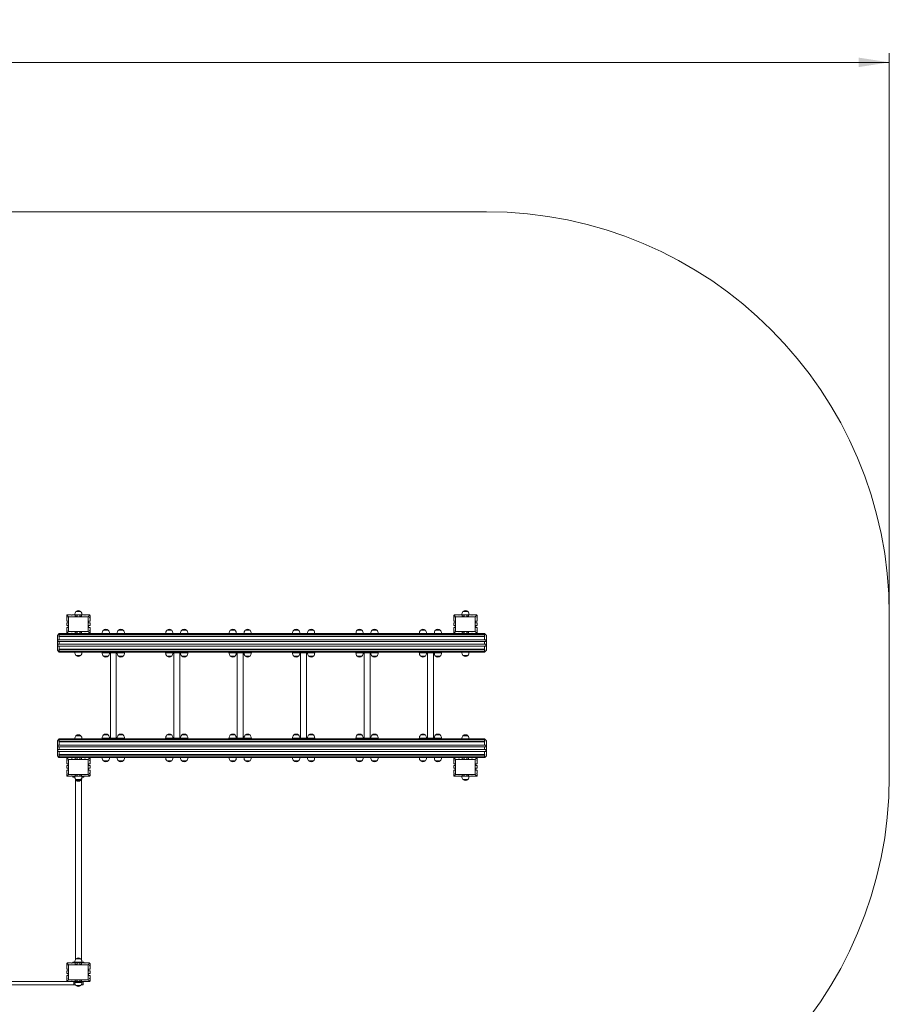
# Model space of a CAD drawing. Units: millimetres. Extents: x 456 to 644, y 447 to 638.
# Drawn here: x 550 to 644, y 532 to 638 of the extents above; entities that cross this region are included whole.
import ezdxf

# ---------------------------------------------------------------- set-up
doc = ezdxf.new("R2010")
doc.units = ezdxf.units.MM
doc.styles.add('SLDTEXTSTYLE0', font='TXT', dxfattribs={"width": 0.75})
doc.dimstyles.new('SLDDIMSTYLE0', dxfattribs={"dimtxt": 3.5, "dimasz": 3.302, "dimexe": 0, "dimexo": 0.0625, "dimgap": 0.875, "dimtad": 1, "dimlfac": 50, "dimrnd": 1e-09, "dimzin": 12, "dimdsep": 46, "dimtxsty": 'SLDTEXTSTYLE0', "dimsah": 1, "dimcen": 0.09, "dimadec": 0, "dimazin": 3, "dimtfac": 1, "dimtofl": 0, "dimtmove": 0, "dimatfit": 3, "dimfxl": 0, "dimfrac": 2, "dimtolj": 1, "dimtzin": 12, "dimarcsym": 0})

# ---------------------------------------------------------------- blocks, each defined once
blk = doc.blocks.new('_D')
at = {"color": 7, "linetype": 'Continuous', "lineweight": 0}
for p, q in [((455.76, 537.67), (455.76, 634.17)), ((643.56, 574.97), (643.56, 634.17)), ((455.76, 633.17), (643.56, 633.17))]:
    blk.add_line(p, q, dxfattribs=at)
for points in [[(455.76, 633.17), (459.06, 632.66), (459.06, 633.68)], [(643.56, 633.17), (640.26, 633.68), (640.26, 632.66)]]:
    blk.add_solid(points, dxfattribs=at)
at = {"color": 7, "linetype": 'Continuous', "lineweight": 0, "insert": (532.8, 637.68, -18.9), "char_height": 3.5, "attachment_point": 1, "style": 'SLDTEXTSTYLE0'}
blk.add_mtext('9390', dxfattribs=at)

msp = doc.modelspace()

# ---------------------------------------------------------------- linework, layer by layer
at = {"color": 7, "linetype": 'Continuous', "lineweight": 15}
for p, q in [((600.35921, 617.167), (548.43921, 617.167)), ((555.45921, 573.967), (555.88921, 573.967)), ((555.88921, 573.967), (555.88921, 573.927)), ((555.92921, 573.927), (555.92921, 573.967)), ((555.92921, 573.967), (556.26921, 573.967)), ((556.26921, 573.967), (556.26921, 573.817)), ((556.46921, 573.967), (556.26921, 573.967)), ((556.34921, 574.317), (556.86921, 574.317)), ((556.8495, 574.317), (556.34921, 574.317)), ((556.46921, 573.817), (556.46921, 573.967)), ((556.46921, 573.967), (556.74921, 573.967)), ((556.74921, 573.967), (556.74921, 573.817)), ((556.94921, 573.967), (556.74921, 573.967)), ((556.86921, 574.317), (556.8495, 574.317)), ((556.94921, 573.817), (556.94921, 573.967)), ((556.94921, 573.967), (557.28921, 573.967)), ((557.28921, 573.967), (557.28921, 573.927)), ((557.32921, 573.927), (557.32921, 573.967)), ((557.32921, 573.967), (557.75921, 573.967)), ((596.95921, 573.967), (597.38921, 573.967)), ((597.38921, 573.967), (597.38921, 573.927)), ((597.42921, 573.927), (597.42921, 573.967)), ((597.42921, 573.967), (597.76921, 573.967)), ((597.76921, 573.967), (597.76921, 573.817)), ((597.96921, 573.967), (597.76921, 573.967)), ((597.84921, 574.317), (598.36921, 574.317)), ((598.3495, 574.317), (597.84921, 574.317)), ((597.96921, 573.817), (597.96921, 573.967)), ((597.96921, 573.967), (598.24921, 573.967)), ((598.24921, 573.967), (598.24921, 573.817)), ((598.44921, 573.967), (598.24921, 573.967)), ((598.36921, 574.317), (598.3495, 574.317)), ((598.44921, 573.817), (598.44921, 573.967)), ((598.44921, 573.967), (598.78921, 573.967)), ((598.78921, 573.967), (598.78921, 573.927)), ((598.82921, 573.927), (598.82921, 573.967)), ((598.82921, 573.967), (599.25921, 573.967)), ((643.55921, 556.667), (643.55921, 573.967)), ((555.35921, 573.687), (555.35921, 573.867)), ((555.39921, 573.687), (555.35921, 573.687)), ((555.35921, 573.307), (555.35921, 573.647)), ((555.35921, 573.647), (555.39921, 573.647)), ((555.50921, 573.307), (555.35921, 573.307)), ((555.35921, 572.827), (555.35921, 573.107)), ((555.35921, 573.107), (555.50921, 573.107)), ((555.3885, 573.93771), (555.55921, 573.767)), ((555.39921, 573.647), (555.39921, 573.687)), ((555.50921, 573.107), (555.50921, 573.307)), ((555.55921, 573.767), (555.55921, 572.167)), ((557.65921, 573.767), (555.55921, 573.767)), ((555.88921, 573.927), (555.92921, 573.927)), ((556.26921, 573.817), (556.46921, 573.817)), ((556.74921, 573.817), (556.94921, 573.817)), ((557.28921, 573.927), (557.32921, 573.927)), ((557.65921, 573.767), (557.82992, 573.93771)), ((557.65921, 572.167), (557.65921, 573.767)), ((557.85921, 573.307), (557.70921, 573.307)), ((557.70921, 573.307), (557.70921, 573.107)), ((557.70921, 573.107), (557.85921, 573.107)), ((557.85921, 573.687), (557.81921, 573.687)), ((557.81921, 573.687), (557.81921, 573.647)), ((557.81921, 573.647), (557.85921, 573.647)), ((557.85921, 573.867), (557.85921, 573.687)), ((557.85921, 573.647), (557.85921, 573.307)), ((557.85921, 573.107), (557.85921, 572.827)), ((596.85921, 573.687), (596.85921, 573.867)), ((596.89921, 573.687), (596.85921, 573.687)), ((596.85921, 573.307), (596.85921, 573.647)), ((596.85921, 573.647), (596.89921, 573.647)), ((597.00921, 573.307), (596.85921, 573.307)), ((596.85921, 572.827), (596.85921, 573.107)), ((596.85921, 573.107), (597.00921, 573.107)), ((596.8885, 573.93771), (597.05921, 573.767)), ((596.89921, 573.647), (596.89921, 573.687)), ((597.00921, 573.107), (597.00921, 573.307)), ((597.05921, 573.767), (597.05921, 572.167)), ((599.15921, 573.767), (597.05921, 573.767)), ((597.38921, 573.927), (597.42921, 573.927)), ((597.76921, 573.817), (597.96921, 573.817)), ((598.24921, 573.817), (598.44921, 573.817)), ((598.78921, 573.927), (598.82921, 573.927)), ((599.15921, 573.767), (599.32992, 573.93771)), ((599.15921, 572.167), (599.15921, 573.767)), ((599.35921, 573.307), (599.20921, 573.307)), ((599.20921, 573.307), (599.20921, 573.107)), ((599.20921, 573.107), (599.35921, 573.107)), ((599.35921, 573.687), (599.31921, 573.687)), ((599.31921, 573.687), (599.31921, 573.647)), ((599.31921, 573.647), (599.35921, 573.647)), ((599.35921, 573.867), (599.35921, 573.687)), ((599.35921, 573.647), (599.35921, 573.307)), ((599.35921, 573.107), (599.35921, 572.827)), ((554.35921, 571.767), (554.52992, 571.93771)), ((554.55921, 571.967), (554.52992, 571.93771)), ((555.45921, 571.967), (554.55921, 571.967)), ((554.55921, 571.867), (554.55921, 571.687)), ((600.15921, 571.867), (554.55921, 571.867)), ((555.50921, 572.827), (555.35921, 572.827)), ((555.35921, 572.287), (555.35921, 572.627)), ((555.35921, 572.627), (555.50921, 572.627)), ((555.39921, 572.287), (555.35921, 572.287)), ((555.35921, 572.067), (555.35921, 572.247)), ((555.35921, 572.247), (555.39921, 572.247)), ((555.55921, 572.167), (555.3885, 571.99629)), ((555.39921, 572.247), (555.39921, 572.287)), ((555.88921, 571.967), (555.45921, 571.967)), ((555.50921, 572.627), (555.50921, 572.827)), ((555.55921, 572.167), (557.65921, 572.167)), ((555.92921, 572.007), (555.88921, 572.007)), ((555.88921, 572.007), (555.88921, 571.967)), ((555.92921, 571.967), (555.88921, 571.967)), ((555.92921, 571.967), (555.92921, 572.007)), ((556.26921, 571.967), (555.92921, 571.967)), ((556.46921, 572.117), (556.26921, 572.117)), ((556.26921, 572.117), (556.26921, 571.967)), ((556.46921, 571.967), (556.26921, 571.967)), ((556.46921, 571.967), (556.46921, 572.117)), ((556.74921, 571.967), (556.46921, 571.967)), ((556.94921, 572.117), (556.74921, 572.117)), ((556.74921, 572.117), (556.74921, 571.967)), ((556.94921, 571.967), (556.74921, 571.967)), ((556.94921, 571.967), (556.94921, 572.117)), ((557.28921, 571.967), (556.94921, 571.967)), ((557.32921, 572.007), (557.28921, 572.007)), ((557.28921, 572.007), (557.28921, 571.967)), ((557.32921, 571.967), (557.28921, 571.967)), ((557.32921, 571.967), (557.32921, 572.007)), ((557.75921, 571.967), (557.32921, 571.967)), ((557.82992, 571.99629), (557.65921, 572.167)), ((557.85921, 572.827), (557.70921, 572.827)), ((557.70921, 572.827), (557.70921, 572.627)), ((557.70921, 572.627), (557.85921, 572.627)), ((596.95921, 571.967), (557.75921, 571.967)), ((557.81921, 572.287), (557.81921, 572.247)), ((557.85921, 572.287), (557.81921, 572.287)), ((557.81921, 572.247), (557.85921, 572.247)), ((557.85921, 572.627), (557.85921, 572.287)), ((557.85921, 572.247), (557.85921, 572.067)), ((559.29921, 572.317), (559.81921, 572.317)), ((559.7995, 572.317), (559.29921, 572.317)), ((559.81921, 572.317), (559.7995, 572.317)), ((560.89921, 572.317), (561.41921, 572.317)), ((561.3995, 572.317), (560.89921, 572.317)), ((561.41921, 572.317), (561.3995, 572.317)), ((566.09921, 572.317), (566.61921, 572.317)), ((566.5995, 572.317), (566.09921, 572.317)), ((566.61921, 572.317), (566.5995, 572.317)), ((567.69921, 572.317), (568.21921, 572.317)), ((568.1995, 572.317), (567.69921, 572.317)), ((568.21921, 572.317), (568.1995, 572.317)), ((572.89921, 572.317), (573.41921, 572.317)), ((573.3995, 572.317), (572.89921, 572.317)), ((573.41921, 572.317), (573.3995, 572.317)), ((574.49921, 572.317), (575.01921, 572.317)), ((574.9995, 572.317), (574.49921, 572.317)), ((575.01921, 572.317), (574.9995, 572.317)), ((579.69921, 572.317), (580.21921, 572.317)), ((580.1995, 572.317), (579.69921, 572.317)), ((580.21921, 572.317), (580.1995, 572.317)), ((581.29921, 572.317), (581.81921, 572.317)), ((581.7995, 572.317), (581.29921, 572.317)), ((581.81921, 572.317), (581.7995, 572.317)), ((586.49921, 572.317), (587.01921, 572.317)), ((586.9995, 572.317), (586.49921, 572.317)), ((587.01921, 572.317), (586.9995, 572.317)), ((588.09921, 572.317), (588.61921, 572.317)), ((588.5995, 572.317), (588.09921, 572.317)), ((588.61921, 572.317), (588.5995, 572.317)), ((593.29921, 572.317), (593.81921, 572.317)), ((593.7995, 572.317), (593.29921, 572.317)), ((593.81921, 572.317), (593.7995, 572.317)), ((594.89921, 572.317), (595.41921, 572.317)), ((595.3995, 572.317), (594.89921, 572.317)), ((595.41921, 572.317), (595.3995, 572.317)), ((597.00921, 572.827), (596.85921, 572.827)), ((596.85921, 572.287), (596.85921, 572.627)), ((596.85921, 572.627), (597.00921, 572.627)), ((596.89921, 572.287), (596.85921, 572.287)), ((596.85921, 572.067), (596.85921, 572.247)), ((596.85921, 572.247), (596.89921, 572.247)), ((597.05921, 572.167), (596.8885, 571.99629)), ((596.89921, 572.247), (596.89921, 572.287)), ((597.38921, 571.967), (596.95921, 571.967)), ((597.00921, 572.627), (597.00921, 572.827)), ((597.05921, 572.167), (599.15921, 572.167)), ((597.42921, 572.007), (597.38921, 572.007)), ((597.38921, 572.007), (597.38921, 571.967)), ((597.42921, 571.967), (597.38921, 571.967)), ((597.42921, 571.967), (597.42921, 572.007)), ((597.76921, 571.967), (597.42921, 571.967)), ((597.96921, 572.117), (597.76921, 572.117)), ((597.76921, 572.117), (597.76921, 571.967)), ((597.96921, 571.967), (597.76921, 571.967)), ((597.96921, 571.967), (597.96921, 572.117)), ((598.24921, 571.967), (597.96921, 571.967)), ((598.44921, 572.117), (598.24921, 572.117)), ((598.24921, 572.117), (598.24921, 571.967)), ((598.44921, 571.967), (598.24921, 571.967)), ((598.44921, 571.967), (598.44921, 572.117)), ((598.78921, 571.967), (598.44921, 571.967)), ((598.82921, 572.007), (598.78921, 572.007)), ((598.78921, 572.007), (598.78921, 571.967)), ((598.82921, 571.967), (598.78921, 571.967)), ((598.82921, 571.967), (598.82921, 572.007)), ((599.25921, 571.967), (598.82921, 571.967)), ((599.32992, 571.99629), (599.15921, 572.167)), ((599.35921, 572.827), (599.20921, 572.827)), ((599.20921, 572.827), (599.20921, 572.627)), ((599.20921, 572.627), (599.35921, 572.627)), ((600.15921, 571.967), (599.25921, 571.967)), ((599.31921, 572.287), (599.31921, 572.247)), ((599.35921, 572.287), (599.31921, 572.287)), ((599.31921, 572.247), (599.35921, 572.247)), ((599.35921, 572.627), (599.35921, 572.287)), ((599.35921, 572.247), (599.35921, 572.067)), ((600.1885, 571.93771), (600.15921, 571.967)), ((600.15921, 571.687), (600.15921, 571.867)), ((600.35921, 571.767), (600.1885, 571.93771)), ((554.35921, 570.167), (554.35921, 571.767)), ((554.55921, 571.307), (554.40921, 571.307)), ((554.40921, 571.307), (554.40921, 571.107)), ((554.40921, 571.107), (554.55921, 571.107)), ((554.55921, 570.827), (554.40921, 570.827)), ((554.40921, 570.827), (554.40921, 570.627)), ((554.51921, 571.687), (554.51921, 571.647)), ((554.55921, 571.687), (554.51921, 571.687)), ((554.51921, 571.647), (554.55921, 571.647)), ((600.15921, 571.687), (554.55921, 571.687)), ((554.55921, 571.647), (554.55921, 571.307)), ((600.15921, 571.647), (554.55921, 571.647)), ((600.15921, 571.307), (554.55921, 571.307)), ((554.55921, 571.107), (554.55921, 570.827)), ((600.15921, 571.107), (554.55921, 571.107)), ((600.15921, 570.827), (554.55921, 570.827)), ((600.19921, 571.687), (600.15921, 571.687)), ((600.15921, 571.307), (600.15921, 571.647)), ((600.15921, 571.647), (600.19921, 571.647)), ((600.30921, 571.307), (600.15921, 571.307)), ((600.15921, 570.827), (600.15921, 571.107)), ((600.15921, 571.107), (600.30921, 571.107)), ((600.30921, 570.827), (600.15921, 570.827)), ((600.19921, 571.647), (600.19921, 571.687)), ((600.30921, 571.107), (600.30921, 571.307)), ((600.30921, 570.627), (600.30921, 570.827)), ((600.35921, 571.767), (600.35921, 570.167)), ((554.52992, 569.99629), (554.35921, 570.167)), ((554.40921, 570.627), (554.55921, 570.627)), ((554.51921, 570.287), (554.51921, 570.247)), ((554.55921, 570.287), (554.51921, 570.287)), ((554.51921, 570.247), (554.55921, 570.247)), ((554.52992, 569.99629), (554.55921, 569.967)), ((554.55921, 570.627), (554.55921, 570.287)), ((600.15921, 570.627), (554.55921, 570.627)), ((600.15921, 570.287), (554.55921, 570.287)), ((554.55921, 570.247), (554.55921, 570.067)), ((600.15921, 570.247), (554.55921, 570.247)), ((600.15921, 570.067), (554.55921, 570.067)), ((600.15921, 569.967), (554.55921, 569.967)), ((559.15921, 569.887), (559.15921, 569.967)), ((559.15921, 569.887), (561.55921, 569.887)), ((560.03921, 569.887), (560.03921, 560.747)), ((560.67921, 560.747), (560.67921, 569.887)), ((561.55921, 569.887), (561.55921, 569.967)), ((565.95921, 569.887), (565.95921, 569.967)), ((565.95921, 569.887), (568.35921, 569.887)), ((566.83921, 569.887), (566.83921, 560.747)), ((567.47921, 560.747), (567.47921, 569.887)), ((568.35921, 569.887), (568.35921, 569.967)), ((572.75921, 569.887), (572.75921, 569.967)), ((572.75921, 569.887), (575.15921, 569.887)), ((573.63921, 569.887), (573.63921, 560.747)), ((574.27921, 560.747), (574.27921, 569.887)), ((575.15921, 569.887), (575.15921, 569.967)), ((579.55921, 569.887), (579.55921, 569.967)), ((579.55921, 569.887), (581.95921, 569.887)), ((580.43921, 569.887), (580.43921, 560.747)), ((581.07921, 560.747), (581.07921, 569.887)), ((581.95921, 569.887), (581.95921, 569.967)), ((586.35921, 569.887), (586.35921, 569.967)), ((586.35921, 569.887), (588.75921, 569.887)), ((587.23921, 569.887), (587.23921, 560.747)), ((587.87921, 560.747), (587.87921, 569.887)), ((588.75921, 569.887), (588.75921, 569.967)), ((593.15921, 569.887), (593.15921, 569.967)), ((593.15921, 569.887), (595.55921, 569.887)), ((594.03921, 569.887), (594.03921, 560.747)), ((594.67921, 560.747), (594.67921, 569.887)), ((595.55921, 569.887), (595.55921, 569.967)), ((600.15921, 570.287), (600.15921, 570.627)), ((600.15921, 570.627), (600.30921, 570.627)), ((600.19921, 570.287), (600.15921, 570.287)), ((600.15921, 570.067), (600.15921, 570.247)), ((600.15921, 570.247), (600.19921, 570.247)), ((600.15921, 569.967), (600.1885, 569.99629)), ((600.1885, 569.99629), (600.35921, 570.167)), ((600.19921, 570.247), (600.19921, 570.287)), ((556.8495, 569.617), (556.34921, 569.617)), ((556.34921, 569.617), (556.86921, 569.617)), ((556.86921, 569.617), (556.8495, 569.617)), ((559.7995, 569.537), (559.29921, 569.537)), ((559.29921, 569.537), (559.81921, 569.537)), ((559.81921, 569.537), (559.7995, 569.537)), ((561.3995, 569.537), (560.89921, 569.537)), ((560.89921, 569.537), (561.41921, 569.537)), ((561.41921, 569.537), (561.3995, 569.537)), ((566.5995, 569.537), (566.09921, 569.537)), ((566.09921, 569.537), (566.61921, 569.537)), ((566.61921, 569.537), (566.5995, 569.537)), ((568.1995, 569.537), (567.69921, 569.537)), ((567.69921, 569.537), (568.21921, 569.537)), ((568.21921, 569.537), (568.1995, 569.537)), ((573.3995, 569.537), (572.89921, 569.537)), ((572.89921, 569.537), (573.41921, 569.537)), ((573.41921, 569.537), (573.3995, 569.537)), ((574.9995, 569.537), (574.49921, 569.537)), ((574.49921, 569.537), (575.01921, 569.537)), ((575.01921, 569.537), (574.9995, 569.537)), ((580.1995, 569.537), (579.69921, 569.537)), ((579.69921, 569.537), (580.21921, 569.537)), ((580.21921, 569.537), (580.1995, 569.537)), ((581.7995, 569.537), (581.29921, 569.537)), ((581.29921, 569.537), (581.81921, 569.537)), ((581.81921, 569.537), (581.7995, 569.537)), ((586.9995, 569.537), (586.49921, 569.537)), ((586.49921, 569.537), (587.01921, 569.537)), ((587.01921, 569.537), (586.9995, 569.537)), ((588.5995, 569.537), (588.09921, 569.537)), ((588.09921, 569.537), (588.61921, 569.537)), ((588.61921, 569.537), (588.5995, 569.537)), ((593.7995, 569.537), (593.29921, 569.537)), ((593.29921, 569.537), (593.81921, 569.537)), ((593.81921, 569.537), (593.7995, 569.537)), ((595.3995, 569.537), (594.89921, 569.537)), ((594.89921, 569.537), (595.41921, 569.537)), ((595.41921, 569.537), (595.3995, 569.537)), ((598.3495, 569.617), (597.84921, 569.617)), ((597.84921, 569.617), (598.36921, 569.617)), ((598.36921, 569.617), (598.3495, 569.617)), ((554.35921, 560.467), (554.52992, 560.63771)), ((554.35921, 558.867), (554.35921, 560.467)), ((554.51921, 560.387), (554.51921, 560.347)), ((554.55921, 560.387), (554.51921, 560.387)), ((554.51921, 560.347), (554.55921, 560.347)), ((554.55921, 560.667), (554.52992, 560.63771)), ((600.15921, 560.667), (554.55921, 560.667)), ((600.15921, 560.567), (554.55921, 560.567)), ((554.55921, 560.567), (554.55921, 560.387)), ((600.15921, 560.387), (554.55921, 560.387)), ((554.55921, 560.347), (554.55921, 560.007)), ((600.15921, 560.347), (554.55921, 560.347)), ((556.34921, 561.017), (556.86921, 561.017)), ((556.8495, 561.017), (556.34921, 561.017)), ((556.86921, 561.017), (556.8495, 561.017)), ((559.15921, 560.747), (561.55921, 560.747)), ((559.15921, 560.747), (559.15921, 560.667)), ((559.29921, 561.097), (559.81921, 561.097)), ((559.7995, 561.097), (559.29921, 561.097)), ((559.81921, 561.097), (559.7995, 561.097)), ((560.89921, 561.097), (561.41921, 561.097)), ((561.3995, 561.097), (560.89921, 561.097)), ((561.41921, 561.097), (561.3995, 561.097)), ((561.55921, 560.747), (561.55921, 560.667)), ((565.95921, 560.747), (565.95921, 560.667)), ((565.95921, 560.747), (568.35921, 560.747)), ((566.09921, 561.097), (566.61921, 561.097)), ((566.5995, 561.097), (566.09921, 561.097)), ((566.61921, 561.097), (566.5995, 561.097)), ((567.69921, 561.097), (568.21921, 561.097)), ((568.1995, 561.097), (567.69921, 561.097)), ((568.21921, 561.097), (568.1995, 561.097)), ((568.35921, 560.747), (568.35921, 560.667)), ((572.75921, 560.747), (575.15921, 560.747)), ((572.75921, 560.747), (572.75921, 560.667)), ((572.89921, 561.097), (573.41921, 561.097)), ((573.3995, 561.097), (572.89921, 561.097)), ((573.41921, 561.097), (573.3995, 561.097)), ((574.49921, 561.097), (575.01921, 561.097)), ((574.9995, 561.097), (574.49921, 561.097)), ((575.01921, 561.097), (574.9995, 561.097)), ((575.15921, 560.747), (575.15921, 560.667)), ((579.55921, 560.747), (581.95921, 560.747)), ((579.55921, 560.747), (579.55921, 560.667)), ((579.69921, 561.097), (580.21921, 561.097)), ((580.1995, 561.097), (579.69921, 561.097)), ((580.21921, 561.097), (580.1995, 561.097)), ((581.29921, 561.097), (581.81921, 561.097)), ((581.7995, 561.097), (581.29921, 561.097)), ((581.81921, 561.097), (581.7995, 561.097)), ((581.95921, 560.747), (581.95921, 560.667)), ((586.35921, 560.747), (586.35921, 560.667)), ((586.35921, 560.747), (588.75921, 560.747)), ((586.49921, 561.097), (587.01921, 561.097)), ((586.9995, 561.097), (586.49921, 561.097)), ((587.01921, 561.097), (586.9995, 561.097)), ((588.09921, 561.097), (588.61921, 561.097)), ((588.5995, 561.097), (588.09921, 561.097)), ((588.61921, 561.097), (588.5995, 561.097)), ((588.75921, 560.747), (588.75921, 560.667)), ((593.15921, 560.747), (595.55921, 560.747)), ((593.15921, 560.747), (593.15921, 560.667)), ((593.29921, 561.097), (593.81921, 561.097)), ((593.7995, 561.097), (593.29921, 561.097)), ((593.81921, 561.097), (593.7995, 561.097)), ((594.89921, 561.097), (595.41921, 561.097)), ((595.3995, 561.097), (594.89921, 561.097)), ((595.41921, 561.097), (595.3995, 561.097)), ((595.55921, 560.747), (595.55921, 560.667)), ((597.84921, 561.017), (598.36921, 561.017)), ((598.3495, 561.017), (597.84921, 561.017)), ((598.36921, 561.017), (598.3495, 561.017)), ((600.1885, 560.63771), (600.15921, 560.667)), ((600.15921, 560.387), (600.15921, 560.567)), ((600.19921, 560.387), (600.15921, 560.387)), ((600.15921, 560.007), (600.15921, 560.347)), ((600.15921, 560.347), (600.19921, 560.347)), ((600.35921, 560.467), (600.1885, 560.63771)), ((600.19921, 560.347), (600.19921, 560.387)), ((600.35921, 560.467), (600.35921, 558.867)), ((554.40921, 560.007), (554.40921, 559.807)), ((554.55921, 560.007), (554.40921, 560.007)), ((554.40921, 559.807), (554.55921, 559.807)), ((554.40921, 559.527), (554.40921, 559.327)), ((554.55921, 559.527), (554.40921, 559.527)), ((554.40921, 559.327), (554.55921, 559.327)), ((600.15921, 560.007), (554.55921, 560.007)), ((554.55921, 559.807), (554.55921, 559.527)), ((600.15921, 559.807), (554.55921, 559.807)), ((600.15921, 559.527), (554.55921, 559.527)), ((554.55921, 559.327), (554.55921, 558.987)), ((600.15921, 559.327), (554.55921, 559.327)), ((600.30921, 560.007), (600.15921, 560.007)), ((600.15921, 559.527), (600.15921, 559.807)), ((600.15921, 559.807), (600.30921, 559.807)), ((600.30921, 559.527), (600.15921, 559.527)), ((600.15921, 558.987), (600.15921, 559.327)), ((600.15921, 559.327), (600.30921, 559.327)), ((600.30921, 559.807), (600.30921, 560.007)), ((600.30921, 559.327), (600.30921, 559.527)), ((554.52992, 558.69629), (554.35921, 558.867)), ((554.51921, 558.987), (554.51921, 558.947)), ((554.55921, 558.987), (554.51921, 558.987)), ((554.51921, 558.947), (554.55921, 558.947)), ((554.52992, 558.69629), (554.55921, 558.667)), ((600.15921, 558.987), (554.55921, 558.987)), ((554.55921, 558.947), (554.55921, 558.767)), ((600.15921, 558.947), (554.55921, 558.947)), ((600.15921, 558.767), (554.55921, 558.767)), ((555.45921, 558.667), (554.55921, 558.667)), ((555.35921, 558.387), (555.35921, 558.567)), ((555.39921, 558.387), (555.35921, 558.387)), ((555.35921, 558.007), (555.35921, 558.347)), ((555.35921, 558.347), (555.39921, 558.347)), ((555.3885, 558.63771), (555.55921, 558.467)), ((555.39921, 558.347), (555.39921, 558.387)), ((555.45921, 558.667), (555.88921, 558.667)), ((557.65921, 558.467), (555.55921, 558.467)), ((555.55921, 558.467), (555.55921, 556.867)), ((555.92921, 558.667), (555.88921, 558.667)), ((555.88921, 558.667), (555.88921, 558.627)), ((555.88921, 558.627), (555.92921, 558.627)), ((555.92921, 558.627), (555.92921, 558.667)), ((555.92921, 558.667), (556.26921, 558.667)), ((556.46921, 558.667), (556.26921, 558.667)), ((556.26921, 558.667), (556.26921, 558.517)), ((556.26921, 558.517), (556.46921, 558.517)), ((556.46921, 558.517), (556.46921, 558.667)), ((556.46921, 558.667), (556.74921, 558.667)), ((556.94921, 558.667), (556.74921, 558.667)), ((556.74921, 558.667), (556.74921, 558.517)), ((556.74921, 558.517), (556.94921, 558.517)), ((556.94921, 558.517), (556.94921, 558.667)), ((556.94921, 558.667), (557.28921, 558.667)), ((557.32921, 558.667), (557.28921, 558.667)), ((557.28921, 558.667), (557.28921, 558.627)), ((557.28921, 558.627), (557.32921, 558.627)), ((557.32921, 558.627), (557.32921, 558.667)), ((557.32921, 558.667), (557.75921, 558.667)), ((557.65921, 558.467), (557.82992, 558.63771)), ((557.65921, 556.867), (557.65921, 558.467)), ((596.95921, 558.667), (557.75921, 558.667)), ((557.85921, 558.387), (557.81921, 558.387)), ((557.81921, 558.387), (557.81921, 558.347)), ((557.81921, 558.347), (557.85921, 558.347)), ((557.85921, 558.567), (557.85921, 558.387)), ((557.85921, 558.347), (557.85921, 558.007)), ((559.7995, 558.317), (559.29921, 558.317)), ((559.29921, 558.317), (559.81921, 558.317)), ((559.81921, 558.317), (559.7995, 558.317)), ((561.3995, 558.317), (560.89921, 558.317)), ((560.89921, 558.317), (561.41921, 558.317)), ((561.41921, 558.317), (561.3995, 558.317)), ((566.5995, 558.317), (566.09921, 558.317)), ((566.09921, 558.317), (566.61921, 558.317)), ((566.61921, 558.317), (566.5995, 558.317)), ((568.1995, 558.317), (567.69921, 558.317)), ((567.69921, 558.317), (568.21921, 558.317)), ((568.21921, 558.317), (568.1995, 558.317)), ((573.3995, 558.317), (572.89921, 558.317)), ((572.89921, 558.317), (573.41921, 558.317)), ((573.41921, 558.317), (573.3995, 558.317)), ((574.9995, 558.317), (574.49921, 558.317)), ((574.49921, 558.317), (575.01921, 558.317)), ((575.01921, 558.317), (574.9995, 558.317)), ((580.1995, 558.317), (579.69921, 558.317)), ((579.69921, 558.317), (580.21921, 558.317)), ((580.21921, 558.317), (580.1995, 558.317)), ((581.7995, 558.317), (581.29921, 558.317)), ((581.29921, 558.317), (581.81921, 558.317)), ((581.81921, 558.317), (581.7995, 558.317)), ((586.9995, 558.317), (586.49921, 558.317)), ((586.49921, 558.317), (587.01921, 558.317)), ((587.01921, 558.317), (586.9995, 558.317)), ((588.5995, 558.317), (588.09921, 558.317)), ((588.09921, 558.317), (588.61921, 558.317)), ((588.61921, 558.317), (588.5995, 558.317)), ((593.7995, 558.317), (593.29921, 558.317)), ((593.29921, 558.317), (593.81921, 558.317)), ((593.81921, 558.317), (593.7995, 558.317)), ((595.3995, 558.317), (594.89921, 558.317)), ((594.89921, 558.317), (595.41921, 558.317)), ((595.41921, 558.317), (595.3995, 558.317)), ((596.85921, 558.387), (596.85921, 558.567)), ((596.89921, 558.387), (596.85921, 558.387)), ((596.85921, 558.007), (596.85921, 558.347)), ((596.85921, 558.347), (596.89921, 558.347)), ((596.8885, 558.63771), (597.05921, 558.467)), ((596.89921, 558.347), (596.89921, 558.387)), ((596.95921, 558.667), (597.38921, 558.667)), ((597.05921, 558.467), (597.05921, 556.867)), ((599.15921, 558.467), (597.05921, 558.467)), ((597.42921, 558.667), (597.38921, 558.667)), ((597.38921, 558.667), (597.38921, 558.627)), ((597.38921, 558.627), (597.42921, 558.627)), ((597.42921, 558.627), (597.42921, 558.667)), ((597.42921, 558.667), (597.76921, 558.667)), ((597.96921, 558.667), (597.76921, 558.667)), ((597.76921, 558.667), (597.76921, 558.517)), ((597.76921, 558.517), (597.96921, 558.517)), ((597.96921, 558.517), (597.96921, 558.667)), ((597.96921, 558.667), (598.24921, 558.667)), ((598.44921, 558.667), (598.24921, 558.667)), ((598.24921, 558.667), (598.24921, 558.517)), ((598.24921, 558.517), (598.44921, 558.517)), ((598.44921, 558.517), (598.44921, 558.667)), ((598.44921, 558.667), (598.78921, 558.667)), ((598.82921, 558.667), (598.78921, 558.667)), ((598.78921, 558.667), (598.78921, 558.627)), ((598.78921, 558.627), (598.82921, 558.627)), ((598.82921, 558.627), (598.82921, 558.667)), ((598.82921, 558.667), (599.25921, 558.667)), ((599.15921, 558.467), (599.32992, 558.63771)), ((599.15921, 556.867), (599.15921, 558.467)), ((600.15921, 558.667), (599.25921, 558.667)), ((599.35921, 558.387), (599.31921, 558.387)), ((599.31921, 558.387), (599.31921, 558.347)), ((599.31921, 558.347), (599.35921, 558.347)), ((599.35921, 558.567), (599.35921, 558.387)), ((599.35921, 558.347), (599.35921, 558.007)), ((600.19921, 558.987), (600.15921, 558.987)), ((600.15921, 558.767), (600.15921, 558.947)), ((600.15921, 558.947), (600.19921, 558.947)), ((600.15921, 558.667), (600.1885, 558.69629)), ((600.1885, 558.69629), (600.35921, 558.867)), ((600.19921, 558.947), (600.19921, 558.987)), ((555.50921, 558.007), (555.35921, 558.007)), ((555.35921, 557.527), (555.35921, 557.807)), ((555.35921, 557.807), (555.50921, 557.807)), ((555.50921, 557.527), (555.35921, 557.527)), ((555.35921, 556.987), (555.35921, 557.327)), ((555.35921, 557.327), (555.50921, 557.327)), ((555.50921, 557.807), (555.50921, 558.007)), ((555.50921, 557.327), (555.50921, 557.527)), ((557.85921, 558.007), (557.70921, 558.007)), ((557.70921, 558.007), (557.70921, 557.807)), ((557.70921, 557.807), (557.85921, 557.807)), ((557.85921, 557.527), (557.70921, 557.527)), ((557.70921, 557.527), (557.70921, 557.327)), ((557.70921, 557.327), (557.85921, 557.327)), ((557.85921, 557.807), (557.85921, 557.527)), ((557.85921, 557.327), (557.85921, 556.987)), ((597.00921, 558.007), (596.85921, 558.007)), ((596.85921, 557.527), (596.85921, 557.807)), ((596.85921, 557.807), (597.00921, 557.807)), ((597.00921, 557.527), (596.85921, 557.527)), ((596.85921, 556.987), (596.85921, 557.327)), ((596.85921, 557.327), (597.00921, 557.327)), ((597.00921, 557.807), (597.00921, 558.007)), ((597.00921, 557.327), (597.00921, 557.527)), ((599.35921, 558.007), (599.20921, 558.007)), ((599.20921, 558.007), (599.20921, 557.807)), ((599.20921, 557.807), (599.35921, 557.807)), ((599.35921, 557.527), (599.20921, 557.527)), ((599.20921, 557.527), (599.20921, 557.327)), ((599.20921, 557.327), (599.35921, 557.327)), ((599.35921, 557.807), (599.35921, 557.527)), ((599.35921, 557.327), (599.35921, 556.987)), ((555.39921, 556.987), (555.35921, 556.987)), ((555.35921, 556.767), (555.35921, 556.947)), ((555.35921, 556.947), (555.39921, 556.947)), ((555.55921, 556.867), (555.3885, 556.69629)), ((555.39921, 556.947), (555.39921, 556.987)), ((555.88921, 556.667), (555.45921, 556.667)), ((555.55921, 556.867), (557.65921, 556.867)), ((555.92921, 556.707), (555.88921, 556.707)), ((555.88921, 556.707), (555.88921, 556.667)), ((555.92921, 556.667), (555.92921, 556.707)), ((556.26921, 556.667), (555.92921, 556.667)), ((556.00921, 556.587), (556.00921, 556.667)), ((556.00921, 556.587), (556.22521, 556.587)), ((556.46921, 556.817), (556.26921, 556.817)), ((556.26921, 556.817), (556.26921, 556.667)), ((556.26921, 556.667), (556.46921, 556.667)), ((556.28921, 556.32212), (556.28921, 537.01188)), ((556.8495, 556.317), (556.34921, 556.317)), ((556.34921, 556.317), (556.86921, 556.317)), ((556.48624, 556.237), (556.34921, 556.237)), ((556.46921, 556.667), (556.46921, 556.817)), ((556.74921, 556.667), (556.46921, 556.667)), ((556.8495, 556.237), (556.73217, 556.237)), ((556.73217, 556.237), (556.86921, 556.237)), ((556.94921, 556.817), (556.74921, 556.817)), ((556.74921, 556.817), (556.74921, 556.667)), ((556.74921, 556.667), (556.94921, 556.667)), ((556.86921, 556.317), (556.8495, 556.317)), ((556.86921, 556.237), (556.8495, 556.237)), ((556.92921, 537.01188), (556.92921, 556.32212)), ((556.94921, 556.667), (556.94921, 556.817)), ((557.28921, 556.667), (556.94921, 556.667)), ((556.9932, 556.587), (557.20921, 556.587)), ((557.20921, 556.587), (557.20921, 556.667)), ((557.32921, 556.707), (557.28921, 556.707)), ((557.28921, 556.707), (557.28921, 556.667)), ((557.32921, 556.667), (557.32921, 556.707)), ((557.75921, 556.667), (557.32921, 556.667)), ((557.82992, 556.69629), (557.65921, 556.867)), ((557.81921, 556.987), (557.81921, 556.947)), ((557.85921, 556.987), (557.81921, 556.987)), ((557.81921, 556.947), (557.85921, 556.947)), ((557.85921, 556.947), (557.85921, 556.767)), ((596.89921, 556.987), (596.85921, 556.987)), ((596.85921, 556.767), (596.85921, 556.947)), ((596.85921, 556.947), (596.89921, 556.947)), ((597.05921, 556.867), (596.8885, 556.69629)), ((596.89921, 556.947), (596.89921, 556.987)), ((597.38921, 556.667), (596.95921, 556.667)), ((597.05921, 556.867), (599.15921, 556.867)), ((597.42921, 556.707), (597.38921, 556.707)), ((597.38921, 556.707), (597.38921, 556.667)), ((597.42921, 556.667), (597.42921, 556.707)), ((597.76921, 556.667), (597.42921, 556.667)), ((597.96921, 556.817), (597.76921, 556.817)), ((597.76921, 556.817), (597.76921, 556.667)), ((597.76921, 556.667), (597.96921, 556.667)), ((598.3495, 556.317), (597.84921, 556.317)), ((597.84921, 556.317), (598.36921, 556.317)), ((597.96921, 556.667), (597.96921, 556.817)), ((598.24921, 556.667), (597.96921, 556.667)), ((598.44921, 556.817), (598.24921, 556.817)), ((598.24921, 556.817), (598.24921, 556.667)), ((598.24921, 556.667), (598.44921, 556.667)), ((598.36921, 556.317), (598.3495, 556.317)), ((598.44921, 556.667), (598.44921, 556.817)), ((598.78921, 556.667), (598.44921, 556.667)), ((598.82921, 556.707), (598.78921, 556.707)), ((598.78921, 556.707), (598.78921, 556.667)), ((598.82921, 556.667), (598.82921, 556.707)), ((599.25921, 556.667), (598.82921, 556.667)), ((599.32992, 556.69629), (599.15921, 556.867)), ((599.31921, 556.987), (599.31921, 556.947)), ((599.35921, 556.987), (599.31921, 556.987)), ((599.31921, 556.947), (599.35921, 556.947)), ((599.35921, 556.947), (599.35921, 556.767)), ((556.34921, 537.097), (556.86921, 537.097)), ((556.8495, 537.097), (556.34921, 537.097)), ((556.86921, 537.097), (556.8495, 537.097)), ((555.35921, 536.387), (555.35921, 536.567)), ((555.39921, 536.387), (555.35921, 536.387)), ((555.35921, 536.007), (555.35921, 536.347)), ((555.35921, 536.347), (555.39921, 536.347)), ((555.50921, 536.007), (555.35921, 536.007)), ((555.3885, 536.63771), (555.55921, 536.467)), ((555.39921, 536.347), (555.39921, 536.387)), ((555.45921, 536.667), (555.88921, 536.667)), ((555.50921, 535.807), (555.50921, 536.007)), ((555.55921, 536.467), (555.55921, 534.867)), ((557.65921, 536.467), (555.55921, 536.467)), ((555.88921, 536.667), (555.88921, 536.627)), ((555.88921, 536.627), (555.92921, 536.627)), ((555.92921, 536.627), (555.92921, 536.667)), ((555.92921, 536.667), (556.26921, 536.667)), ((556.00921, 536.747), (557.20921, 536.747)), ((556.00921, 536.747), (556.00921, 536.667)), ((556.26921, 536.667), (556.26921, 536.517)), ((556.26921, 536.667), (556.46921, 536.667)), ((556.26921, 536.517), (556.46921, 536.517)), ((556.46921, 536.517), (556.46921, 536.667)), ((556.46921, 536.667), (556.74921, 536.667)), ((556.74921, 536.667), (556.74921, 536.517)), ((556.74921, 536.667), (556.94921, 536.667)), ((556.74921, 536.517), (556.94921, 536.517)), ((556.94921, 536.517), (556.94921, 536.667)), ((556.94921, 536.667), (557.28921, 536.667)), ((557.20921, 536.747), (557.20921, 536.667)), ((557.28921, 536.667), (557.28921, 536.627)), ((557.28921, 536.627), (557.32921, 536.627)), ((557.32921, 536.627), (557.32921, 536.667)), ((557.32921, 536.667), (557.75921, 536.667)), ((557.65921, 536.467), (557.82992, 536.63771)), ((557.65921, 534.867), (557.65921, 536.467)), ((557.85921, 536.007), (557.70921, 536.007)), ((557.70921, 536.007), (557.70921, 535.807)), ((557.85921, 536.387), (557.81921, 536.387)), ((557.81921, 536.387), (557.81921, 536.347)), ((557.81921, 536.347), (557.85921, 536.347)), ((557.85921, 536.567), (557.85921, 536.387)), ((557.85921, 536.347), (557.85921, 536.007)), ((555.35921, 535.527), (555.35921, 535.807)), ((555.35921, 535.807), (555.50921, 535.807)), ((555.50921, 535.527), (555.35921, 535.527)), ((555.35921, 534.987), (555.35921, 535.327)), ((555.35921, 535.327), (555.50921, 535.327)), ((555.39921, 534.987), (555.35921, 534.987)), ((555.35921, 534.767), (555.35921, 534.947)), ((555.35921, 534.947), (555.39921, 534.947)), ((555.39921, 534.947), (555.39921, 534.987)), ((555.50921, 535.327), (555.50921, 535.527)), ((557.70921, 535.807), (557.85921, 535.807)), ((557.85921, 535.527), (557.70921, 535.527)), ((557.70921, 535.527), (557.70921, 535.327)), ((557.70921, 535.327), (557.85921, 535.327)), ((557.81921, 534.987), (557.81921, 534.947)), ((557.85921, 534.987), (557.81921, 534.987)), ((557.81921, 534.947), (557.85921, 534.947)), ((557.85921, 535.807), (557.85921, 535.527)), ((557.85921, 535.327), (557.85921, 534.987)), ((557.85921, 534.947), (557.85921, 534.767)), ((556.10921, 534.307), (545.70921, 534.307)), ((555.45921, 534.667), (546.35921, 534.667)), ((555.55921, 534.867), (555.3885, 534.69629)), ((555.88921, 534.667), (555.45921, 534.667)), ((555.55921, 534.867), (557.65921, 534.867)), ((555.92921, 534.707), (555.88921, 534.707)), ((555.88921, 534.707), (555.88921, 534.667)), ((555.92921, 534.667), (555.88921, 534.667)), ((555.92921, 534.667), (555.92921, 534.707)), ((556.26921, 534.667), (555.92921, 534.667)), ((556.10921, 534.307), (556.10921, 534.667)), ((556.29813, 534.307), (556.10921, 534.307)), ((556.21921, 534.587), (556.99921, 534.587)), ((556.46921, 534.817), (556.26921, 534.817)), ((556.26921, 534.817), (556.26921, 534.667)), ((556.26921, 534.667), (556.46921, 534.667)), ((556.8495, 534.237), (556.34921, 534.237)), ((556.34921, 534.237), (556.86921, 534.237)), ((556.46921, 534.667), (556.46921, 534.817)), ((556.74921, 534.667), (556.46921, 534.667)), ((556.94921, 534.817), (556.74921, 534.817)), ((556.74921, 534.817), (556.74921, 534.667)), ((556.74921, 534.667), (556.94921, 534.667)), ((556.86921, 534.237), (556.8495, 534.237)), ((557.10921, 534.307), (556.92028, 534.307)), ((556.94921, 534.667), (556.94921, 534.817)), ((557.28921, 534.667), (556.94921, 534.667)), ((557.10921, 534.667), (557.10921, 534.307)), ((557.32921, 534.707), (557.28921, 534.707)), ((557.28921, 534.707), (557.28921, 534.667)), ((557.32921, 534.667), (557.32921, 534.707)), ((557.75921, 534.667), (557.32921, 534.667)), ((557.82992, 534.69629), (557.65921, 534.867))]:
    msp.add_line(p, q, dxfattribs=at)
for centre, radius, start, end in [((600.35921, 573.967), 43.2, 0, 90), ((555.45921, 573.867), 0.1, 90, 135), ((556.75536, 573.967), 0.53615, 139.2471296, 180), ((556.60921, 574.029), 0.388, 47.9249779, 132.0750221), ((556.46305, 573.967), 0.53615, 0, 40.7528704), ((557.75921, 573.867), 0.1, 45, 90), ((596.95921, 573.867), 0.1, 90, 135), ((598.25536, 573.967), 0.53615, 139.2471296, 180), ((598.10921, 574.029), 0.388, 47.9249779, 132.0750221), ((597.96305, 573.967), 0.53615, 0, 40.7528704), ((599.25921, 573.867), 0.1, 45, 90), ((555.45921, 573.867), 0.1, 135, 180), ((557.75921, 573.867), 0.1, 0, 45), ((596.95921, 573.867), 0.1, 135, 180), ((599.25921, 573.867), 0.1, 0, 45), ((554.45921, 571.867), 0.1, 0, 45), ((555.45921, 572.067), 0.1, 180, 225), ((555.45921, 572.067), 0.1, 225, 270), ((557.75921, 572.067), 0.1, 270, 315), ((557.75921, 572.067), 0.1, 315, 0), ((559.70536, 571.967), 0.53615, 139.2471296, 180), ((559.55921, 572.029), 0.388, 47.9249779, 132.0750221), ((559.41305, 571.967), 0.53615, 0, 40.7528704), ((561.30536, 571.967), 0.53615, 139.2471296, 180), ((561.15921, 572.029), 0.388, 47.9249779, 132.0750221), ((561.01305, 571.967), 0.53615, 0, 40.7528704), ((566.50536, 571.967), 0.53615, 139.2471296, 180), ((566.35921, 572.029), 0.388, 47.9249779, 132.0750221), ((566.21305, 571.967), 0.53615, 0, 40.7528704), ((568.10536, 571.967), 0.53615, 139.2471296, 180), ((567.95921, 572.029), 0.388, 47.9249779, 132.0750221), ((567.81305, 571.967), 0.53615, 0, 40.7528704), ((573.30536, 571.967), 0.53615, 139.2471296, 180), ((573.15921, 572.029), 0.388, 47.9249779, 132.0750221), ((573.01305, 571.967), 0.53615, 0, 40.7528704), ((574.90536, 571.967), 0.53615, 139.2471296, 180), ((574.75921, 572.029), 0.388, 47.9249779, 132.0750221), ((574.61305, 571.967), 0.53615, 0, 40.7528704), ((580.10536, 571.967), 0.53615, 139.2471296, 180), ((579.95921, 572.029), 0.388, 47.9249779, 132.0750221), ((579.81305, 571.967), 0.53615, 0, 40.7528704), ((581.70536, 571.967), 0.53615, 139.2471296, 180), ((581.55921, 572.029), 0.388, 47.9249779, 132.0750221), ((581.41305, 571.967), 0.53615, 0, 40.7528704), ((586.90536, 571.967), 0.53615, 139.2471296, 180), ((586.75921, 572.029), 0.388, 47.9249779, 132.0750221), ((586.61305, 571.967), 0.53615, 0, 40.7528704), ((588.50536, 571.967), 0.53615, 139.2471296, 180), ((588.35921, 572.029), 0.388, 47.9249779, 132.0750221), ((588.21305, 571.967), 0.53615, 0, 40.7528704), ((593.70536, 571.967), 0.53615, 139.2471296, 180), ((593.55921, 572.029), 0.388, 47.9249779, 132.0750221), ((593.41305, 571.967), 0.53615, 0, 40.7528704), ((595.30536, 571.967), 0.53615, 139.2471296, 180), ((595.15921, 572.029), 0.388, 47.9249779, 132.0750221), ((595.01305, 571.967), 0.53615, 0, 40.7528704), ((596.95921, 572.067), 0.1, 180, 225), ((596.95921, 572.067), 0.1, 225, 270), ((599.25921, 572.067), 0.1, 270, 315), ((599.25921, 572.067), 0.1, 315, 0), ((600.25921, 571.867), 0.1, 135, 180), ((554.45921, 570.067), 0.1, 315, 0), ((556.75536, 569.967), 0.53615, 180, 220.7528704), ((556.46305, 569.967), 0.53615, 319.2471296, 0), ((559.70536, 569.887), 0.53615, 180, 220.7528704), ((559.41305, 569.887), 0.53615, 319.2471296, 0), ((561.30536, 569.887), 0.53615, 180, 220.7528704), ((561.01305, 569.887), 0.53615, 319.2471296, 0), ((566.50536, 569.887), 0.53615, 180, 220.7528704), ((566.21305, 569.887), 0.53615, 319.2471296, 0), ((568.10536, 569.887), 0.53615, 180, 220.7528704), ((567.81305, 569.887), 0.53615, 319.2471296, 0), ((573.30536, 569.887), 0.53615, 180, 220.7528704), ((573.01305, 569.887), 0.53615, 319.2471296, 0), ((574.90536, 569.887), 0.53615, 180, 220.7528704), ((574.61305, 569.887), 0.53615, 319.2471296, 0), ((580.10536, 569.887), 0.53615, 180, 220.7528704), ((579.81305, 569.887), 0.53615, 319.2471296, 0), ((581.70536, 569.887), 0.53615, 180, 220.7528704), ((581.41305, 569.887), 0.53615, 319.2471296, 0), ((586.90536, 569.887), 0.53615, 180, 220.7528704), ((586.61305, 569.887), 0.53615, 319.2471296, 0), ((588.50536, 569.887), 0.53615, 180, 220.7528704), ((588.21305, 569.887), 0.53615, 319.2471296, 0), ((593.70536, 569.887), 0.53615, 180, 220.7528704), ((593.41305, 569.887), 0.53615, 319.2471296, 0), ((595.30536, 569.887), 0.53615, 180, 220.7528704), ((595.01305, 569.887), 0.53615, 319.2471296, 0), ((598.25536, 569.967), 0.53615, 180, 220.7528704), ((597.96305, 569.967), 0.53615, 319.2471296, 0), ((600.25921, 570.067), 0.1, 180, 225), ((556.60921, 569.905), 0.388, 227.9249779, 312.0750221), ((559.55921, 569.825), 0.388, 227.9249779, 312.0750221), ((561.15921, 569.825), 0.388, 227.9249779, 312.0750221), ((566.35921, 569.825), 0.388, 227.9249779, 312.0750221), ((567.95921, 569.825), 0.388, 227.9249779, 312.0750221), ((573.15921, 569.825), 0.388, 227.9249779, 312.0750221), ((574.75921, 569.825), 0.388, 227.9249779, 312.0750221), ((579.95921, 569.825), 0.388, 227.9249779, 312.0750221), ((581.55921, 569.825), 0.388, 227.9249779, 312.0750221), ((586.75921, 569.825), 0.388, 227.9249779, 312.0750221), ((588.35921, 569.825), 0.388, 227.9249779, 312.0750221), ((593.55921, 569.825), 0.388, 227.9249779, 312.0750221), ((595.15921, 569.825), 0.388, 227.9249779, 312.0750221), ((598.10921, 569.905), 0.388, 227.9249779, 312.0750221), ((554.45921, 560.567), 0.1, 0, 45), ((556.75536, 560.667), 0.53615, 139.2471296, 180), ((556.60921, 560.729), 0.388, 47.9249779, 132.0750221), ((556.46305, 560.667), 0.53615, 0, 40.7528704), ((559.70536, 560.747), 0.53615, 139.2471296, 180), ((559.55921, 560.809), 0.388, 47.9249779, 132.0750221), ((559.41305, 560.747), 0.53615, 0, 40.7528704), ((561.30536, 560.747), 0.53615, 139.2471296, 180), ((561.15921, 560.809), 0.388, 47.9249779, 132.0750221), ((561.01305, 560.747), 0.53615, 0, 40.7528704), ((566.50536, 560.747), 0.53615, 139.2471296, 180), ((566.35921, 560.809), 0.388, 47.9249779, 132.0750221), ((566.21305, 560.747), 0.53615, 0, 40.7528704), ((568.10536, 560.747), 0.53615, 139.2471296, 180), ((567.95921, 560.809), 0.388, 47.9249779, 132.0750221), ((567.81305, 560.747), 0.53615, 0, 40.7528704), ((573.30536, 560.747), 0.53615, 139.2471296, 180), ((573.15921, 560.809), 0.388, 47.9249779, 132.0750221), ((573.01305, 560.747), 0.53615, 0, 40.7528704), ((574.90536, 560.747), 0.53615, 139.2471296, 180), ((574.75921, 560.809), 0.388, 47.9249779, 132.0750221), ((574.61305, 560.747), 0.53615, 0, 40.7528704), ((580.10536, 560.747), 0.53615, 139.2471296, 180), ((579.95921, 560.809), 0.388, 47.9249779, 132.0750221), ((579.81305, 560.747), 0.53615, 0, 40.7528704), ((581.70536, 560.747), 0.53615, 139.2471296, 180), ((581.55921, 560.809), 0.388, 47.9249779, 132.0750221), ((581.41305, 560.747), 0.53615, 0, 40.7528704), ((586.90536, 560.747), 0.53615, 139.2471296, 180), ((586.75921, 560.809), 0.388, 47.9249779, 132.0750221), ((586.61305, 560.747), 0.53615, 0, 40.7528704), ((588.50536, 560.747), 0.53615, 139.2471296, 180), ((588.35921, 560.809), 0.388, 47.9249779, 132.0750221), ((588.21305, 560.747), 0.53615, 0, 40.7528704), ((593.70536, 560.747), 0.53615, 139.2471296, 180), ((593.55921, 560.809), 0.388, 47.9249779, 132.0750221), ((593.41305, 560.747), 0.53615, 0, 40.7528704), ((595.30536, 560.747), 0.53615, 139.2471296, 180), ((595.15921, 560.809), 0.388, 47.9249779, 132.0750221), ((595.01305, 560.747), 0.53615, 0, 40.7528704), ((598.25536, 560.667), 0.53615, 139.2471296, 180), ((598.10921, 560.729), 0.388, 47.9249779, 132.0750221), ((597.96305, 560.667), 0.53615, 0, 40.7528704), ((600.25921, 560.567), 0.1, 135, 180), ((554.45921, 558.767), 0.1, 315, 0), ((555.45921, 558.567), 0.1, 135, 180), ((555.45921, 558.567), 0.1, 90, 135), ((557.75921, 558.567), 0.1, 45, 90), ((557.75921, 558.567), 0.1, 0, 45), ((559.70536, 558.667), 0.53615, 180, 220.7528704), ((559.55921, 558.605), 0.388, 227.9249779, 312.0750221), ((559.41305, 558.667), 0.53615, 319.2471296, 0), ((561.30536, 558.667), 0.53615, 180, 220.7528704), ((561.15921, 558.605), 0.388, 227.9249779, 312.0750221), ((561.01305, 558.667), 0.53615, 319.2471296, 0), ((566.50536, 558.667), 0.53615, 180, 220.7528704), ((566.35921, 558.605), 0.388, 227.9249779, 312.0750221), ((566.21305, 558.667), 0.53615, 319.2471296, 0), ((568.10536, 558.667), 0.53615, 180, 220.7528704), ((567.95921, 558.605), 0.388, 227.9249779, 312.0750221), ((567.81305, 558.667), 0.53615, 319.2471296, 0), ((573.30536, 558.667), 0.53615, 180, 220.7528704), ((573.15921, 558.605), 0.388, 227.9249779, 312.0750221), ((573.01305, 558.667), 0.53615, 319.2471296, 0), ((574.90536, 558.667), 0.53615, 180, 220.7528704), ((574.75921, 558.605), 0.388, 227.9249779, 312.0750221), ((574.61305, 558.667), 0.53615, 319.2471296, 0), ((580.10536, 558.667), 0.53615, 180, 220.7528704), ((579.95921, 558.605), 0.388, 227.9249779, 312.0750221), ((579.81305, 558.667), 0.53615, 319.2471296, 0), ((581.70536, 558.667), 0.53615, 180, 220.7528704), ((581.55921, 558.605), 0.388, 227.9249779, 312.0750221), ((581.41305, 558.667), 0.53615, 319.2471296, 0), ((586.90536, 558.667), 0.53615, 180, 220.7528704), ((586.75921, 558.605), 0.388, 227.9249779, 312.0750221), ((586.61305, 558.667), 0.53615, 319.2471296, 0), ((588.50536, 558.667), 0.53615, 180, 220.7528704), ((588.35921, 558.605), 0.388, 227.9249779, 312.0750221), ((588.21305, 558.667), 0.53615, 319.2471296, 0), ((593.70536, 558.667), 0.53615, 180, 220.7528704), ((593.55921, 558.605), 0.388, 227.9249779, 312.0750221), ((593.41305, 558.667), 0.53615, 319.2471296, 0), ((595.30536, 558.667), 0.53615, 180, 220.7528704), ((595.15921, 558.605), 0.388, 227.9249779, 312.0750221), ((595.01305, 558.667), 0.53615, 319.2471296, 0), ((596.95921, 558.567), 0.1, 135, 180), ((596.95921, 558.567), 0.1, 90, 135), ((599.25921, 558.567), 0.1, 45, 90), ((599.25921, 558.567), 0.1, 0, 45), ((600.25921, 558.767), 0.1, 180, 225), ((555.45921, 556.767), 0.1, 180, 225), ((555.45921, 556.767), 0.1, 225, 270), ((556.75536, 556.667), 0.53615, 180, 220.7528704), ((556.75536, 556.587), 0.53615, 180, 220.7528704), ((556.60921, 556.605), 0.388, 227.9249779, 312.0750221), ((556.60921, 556.525), 0.388, 227.9249779, 312.0750221), ((556.46305, 556.667), 0.53615, 319.2471296, 0), ((556.46305, 556.587), 0.53615, 319.2471296, 0), ((557.75921, 556.767), 0.1, 270, 315), ((557.75921, 556.767), 0.1, 315, 0), ((596.95921, 556.767), 0.1, 180, 225), ((596.95921, 556.767), 0.1, 225, 270), ((598.25536, 556.667), 0.53615, 180, 220.7528704), ((598.10921, 556.605), 0.388, 227.9249779, 312.0750221), ((597.96305, 556.667), 0.53615, 319.2471296, 0), ((599.25921, 556.767), 0.1, 270, 315), ((599.25921, 556.767), 0.1, 315, 0), ((600.35921, 556.667), 43.2, 270, 0), ((556.75536, 536.747), 0.53615, 139.2471296, 180), ((556.60921, 536.809), 0.388, 47.9249779, 132.0750221), ((556.46305, 536.747), 0.53615, 0, 40.7528704), ((555.45921, 536.567), 0.1, 135, 180), ((555.45921, 536.567), 0.1, 90, 135), ((557.75921, 536.567), 0.1, 45, 90), ((557.75921, 536.567), 0.1, 0, 45), ((555.45921, 534.767), 0.1, 180, 225), ((555.45921, 534.767), 0.1, 225, 270), ((556.75536, 534.587), 0.53615, 180, 220.7528704), ((556.60921, 534.525), 0.388, 227.9249779, 312.0750221), ((556.46305, 534.587), 0.53615, 319.2471296, 0), ((557.75921, 534.767), 0.1, 270, 315), ((557.75921, 534.767), 0.1, 315, 0)]:
    msp.add_arc(centre, radius, start, end, dxfattribs=at)

# ---------------------------------------------------------------- dimensions: what is measured, and where the dimension line sits
at = {"color": 7, "linetype": 'Continuous', "lineweight": 0}
dim = msp.add_linear_dim(base=(643.55921, 633.167), p1=(455.75921, 536.667), p2=(643.55921, 573.967), angle=0, dimstyle='SLDDIMSTYLE0', dxfattribs=at)
dim.commit()
dim.dimension.update_dxf_attribs({"geometry": '_D', "text_midpoint": (539.39846, 633.167), "dimtype": 160})

doc.saveas('drawing.dxf')
